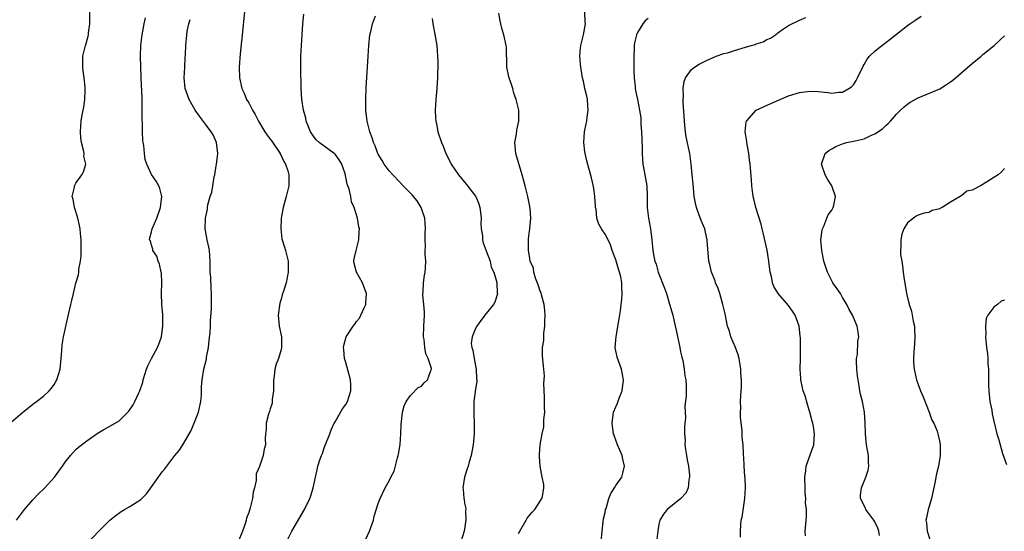
# Model space of a CAD drawing. Units: inches. Extents: x 2592000 to 2595000, y 1515000 to 1518000.
# Drawn here: x 2593365 to 2593547, y 1516119 to 1516214 of the extents above; entities that cross this region are included whole.
import ezdxf

# ---------------------------------------------------------------- set-up
doc = ezdxf.new("R2010")
doc.units = ezdxf.units.IN
doc.header["$MEASUREMENT"] = 0
doc.layers.add('LD25921515_10ft', color=254, linetype='Continuous')

msp = doc.modelspace()

# ---------------------------------------------------------------- linework, layer by layer
at = {"layer": 'LD25921515_10ft'}
for points, elevation in [([(2593406.61, 1516219), (2593405.78, 1516211), (2593405.45, 1516207.45), (2593405.27, 1516205), (2593405.31, 1516203), (2593405.72, 1516201), (2593406.14, 1516200.14), (2593406.62, 1516199), (2593407, 1516198.39), (2593407.73, 1516197), (2593408.19, 1516196.19), (2593408.8, 1516195), (2593409.99, 1516193), (2593410.4, 1516192.4), (2593411, 1516191.66), (2593411.28, 1516191.28), (2593412.81, 1516189), (2593412.86, 1516188.86), (2593413, 1516188.62), (2593413.52, 1516187.52), (2593413.84, 1516187), (2593414.24, 1516185.76), (2593414.43, 1516185), (2593414.41, 1516184.41), (2593414.43, 1516183), (2593413.94, 1516181), (2593413.39, 1516179), (2593413.35, 1516178.65), (2593413.02, 1516177), (2593412.93, 1516175), (2593413.17, 1516173.17), (2593413.61, 1516171.61), (2593413.81, 1516171), (2593414.29, 1516169), (2593414.34, 1516167), (2593413.95, 1516165), (2593413.47, 1516163.47), (2593413.23, 1516162.77), (2593413, 1516161.95), (2593412.77, 1516161.23), (2593412.46, 1516159), (2593412.63, 1516157), (2593413.06, 1516155), (2593413.09, 1516153), (2593413, 1516152.62), (2593412.52, 1516151), (2593412.09, 1516149.91), (2593411.84, 1516149), (2593411.73, 1516147.73), (2593411.6, 1516147), (2593411.59, 1516145), (2593411.37, 1516143.37), (2593411.33, 1516142.67), (2593411, 1516141.62), (2593410.87, 1516141.13), (2593410.69, 1516140.69), (2593410.27, 1516139), (2593410.26, 1516137.74), (2593410.11, 1516137), (2593410.08, 1516136.08), (2593410.12, 1516135), (2593409.85, 1516134.15), (2593409.69, 1516133), (2593409, 1516130.98), (2593408.41, 1516129.59), (2593408.37, 1516129), (2593408.38, 1516128.38), (2593408.09, 1516127), (2593407.81, 1516126.19), (2593407.73, 1516125), (2593407.3, 1516123.3), (2593407.13, 1516122.87), (2593407, 1516122.43), (2593406.59, 1516121.41), (2593406.53, 1516121), (2593406.35, 1516120.35), (2593405.87, 1516119), (2593405.05, 1516117)], 8900), ([(2593363, 1516139.17), (2593365.14, 1516141), (2593367.28, 1516142.72), (2593367.68, 1516143), (2593369, 1516144), (2593370.07, 1516145), (2593370.49, 1516145.51), (2593371, 1516146.18), (2593371.31, 1516146.69), (2593371.47, 1516147), (2593372.08, 1516149), (2593372.3, 1516151), (2593372.42, 1516152.42), (2593372.48, 1516153.52), (2593372.73, 1516155), (2593373, 1516156.33), (2593373.22, 1516157.22), (2593374.07, 1516161), (2593374.27, 1516161.73), (2593374.53, 1516163), (2593375, 1516164.97), (2593375.49, 1516166.51), (2593375.53, 1516167), (2593375.55, 1516167.55), (2593375.85, 1516169), (2593375.98, 1516170.02), (2593375.98, 1516171), (2593375.97, 1516173), (2593375.85, 1516174.15), (2593375.78, 1516175), (2593375.66, 1516175.66), (2593375.35, 1516177), (2593375, 1516178.24), (2593374.73, 1516179), (2593374.49, 1516180.49), (2593374.31, 1516181), (2593374.72, 1516182.72), (2593374.74, 1516183), (2593375, 1516183.46), (2593376.11, 1516185), (2593376.39, 1516185.61), (2593376.82, 1516187), (2593376.49, 1516188.49), (2593376.5, 1516189), (2593376.42, 1516189.58), (2593376.03, 1516191), (2593375.89, 1516191.89), (2593375.83, 1516193), (2593375.92, 1516194.08), (2593375.96, 1516195), (2593376.16, 1516196.16), (2593376.44, 1516197.56), (2593376.65, 1516199), (2593376.69, 1516200.69), (2593376.71, 1516201), (2593376.7, 1516201.3), (2593376.52, 1516203), (2593376.33, 1516204.33), (2593376.27, 1516205), (2593376.3, 1516207), (2593376.8, 1516209), (2593376.85, 1516209.15), (2593377.29, 1516210.71), (2593377.33, 1516211), (2593377.35, 1516211.35), (2593377.57, 1516213), (2593377.57, 1516215.57)], 8930), ([(2593363.97, 1516121), (2593365.47, 1516123), (2593367, 1516124.76), (2593368.1, 1516125.9), (2593369.1, 1516126.9), (2593371.04, 1516129), (2593372.54, 1516131), (2593373, 1516131.74), (2593374, 1516133), (2593375, 1516134.11), (2593375.47, 1516134.53), (2593377, 1516135.72), (2593378.93, 1516137.07), (2593380.16, 1516137.84), (2593381, 1516138.24), (2593383, 1516139.42), (2593384.78, 1516141.22), (2593385.6, 1516142.4), (2593385.9, 1516143), (2593386.63, 1516144.63), (2593386.82, 1516145), (2593387.39, 1516146.61), (2593387.46, 1516147), (2593388.08, 1516149), (2593388.35, 1516149.65), (2593389.03, 1516151), (2593390.11, 1516153), (2593390.37, 1516153.63), (2593390.85, 1516155), (2593391, 1516156.02), (2593391.12, 1516157), (2593391.08, 1516159.08), (2593390.91, 1516161), (2593390.85, 1516163), (2593390.91, 1516165), (2593390.83, 1516166.83), (2593390.8, 1516167), (2593390.49, 1516168.49), (2593390.24, 1516169), (2593389.97, 1516169.97), (2593389.25, 1516171), (2593389.23, 1516171.23), (2593389, 1516171.96), (2593388.79, 1516172.79), (2593388.66, 1516173), (2593388.67, 1516173.33), (2593389, 1516174.46), (2593389.12, 1516175), (2593389.96, 1516177), (2593390.68, 1516179), (2593390.91, 1516181), (2593390.52, 1516182.52), (2593390.33, 1516183), (2593389.86, 1516183.86), (2593389, 1516185.06), (2593388.15, 1516187), (2593387.86, 1516187.86), (2593387.68, 1516189), (2593387.56, 1516190.44), (2593387.46, 1516191), (2593387.41, 1516191.41), (2593387.36, 1516193), (2593387.32, 1516194.68), (2593387.3, 1516195.3), (2593387.3, 1516198.7), (2593387.25, 1516199.25), (2593387.07, 1516203), (2593386.98, 1516207), (2593387.04, 1516209), (2593387.28, 1516211), (2593387.66, 1516213), (2593387.9, 1516214.1)], 8920), ([(2593377, 1516116.6), (2593379.27, 1516119), (2593381, 1516120.72), (2593381.3, 1516121), (2593382.23, 1516121.77), (2593383.39, 1516122.61), (2593384.03, 1516123), (2593385, 1516123.55), (2593387, 1516124.87), (2593388.1, 1516125.9), (2593388.87, 1516127), (2593391, 1516129.94), (2593391.48, 1516130.52), (2593393.3, 1516133), (2593394.1, 1516133.9), (2593394.8, 1516135), (2593395, 1516135.26), (2593396.38, 1516137.62), (2593397.68, 1516141), (2593398.14, 1516143), (2593398.27, 1516144.27), (2593398.29, 1516145), (2593398.27, 1516145.73), (2593398.36, 1516147), (2593398.7, 1516149), (2593399.16, 1516150.84), (2593399.22, 1516151.22), (2593399.56, 1516153), (2593399.71, 1516154.29), (2593399.84, 1516155.84), (2593399.91, 1516157), (2593399.96, 1516158.04), (2593400.1, 1516160.1), (2593400.14, 1516161), (2593400.13, 1516163), (2593400.04, 1516164.04), (2593399.97, 1516166.03), (2593399.87, 1516167), (2593399.84, 1516167.84), (2593399.85, 1516169), (2593399.72, 1516171), (2593399.64, 1516171.64), (2593399.31, 1516173), (2593399, 1516174.73), (2593398.96, 1516175), (2593399.01, 1516177), (2593399.36, 1516178.64), (2593399.39, 1516179), (2593399.46, 1516179.46), (2593399.88, 1516181), (2593400.16, 1516181.84), (2593400.34, 1516183), (2593400.63, 1516184.63), (2593400.72, 1516185), (2593401, 1516186.72), (2593401.05, 1516186.95), (2593401.29, 1516189), (2593401.02, 1516191), (2593400.41, 1516192.41), (2593400.04, 1516193), (2593399, 1516194.41), (2593397.88, 1516195.88), (2593397.1, 1516197), (2593395.95, 1516199), (2593395.25, 1516201), (2593395.08, 1516203), (2593395.18, 1516205), (2593395.25, 1516206.75), (2593395.29, 1516207.29), (2593395.34, 1516209), (2593395.53, 1516211), (2593395.63, 1516211.63), (2593395.9, 1516213), (2593396.16, 1516213.84)], 8910), ([(2593414.02, 1516117), (2593415.01, 1516119), (2593417.37, 1516123), (2593418.33, 1516125), (2593418.49, 1516125.51), (2593418.94, 1516127), (2593419.35, 1516129), (2593419.68, 1516130.32), (2593419.82, 1516131), (2593420.17, 1516132.17), (2593420.48, 1516133), (2593420.65, 1516133.35), (2593421, 1516134.42), (2593422.02, 1516137), (2593422.25, 1516137.75), (2593422.86, 1516139), (2593423, 1516139.25), (2593424.38, 1516141.62), (2593425, 1516142.44), (2593425.3, 1516143), (2593425.92, 1516145), (2593425.9, 1516146.1), (2593425.85, 1516147), (2593425, 1516150.21), (2593424.75, 1516151), (2593424.64, 1516152.64), (2593424.59, 1516153), (2593424.62, 1516153.38), (2593425.05, 1516155), (2593426.33, 1516157), (2593426.64, 1516157.36), (2593427, 1516157.84), (2593427.53, 1516158.47), (2593427.79, 1516159), (2593428.39, 1516160.39), (2593428.69, 1516161), (2593428.71, 1516161.29), (2593428.8, 1516163), (2593428.33, 1516164.33), (2593428.07, 1516165), (2593426.98, 1516167), (2593426.56, 1516168.56), (2593426.48, 1516169), (2593426.57, 1516169.43), (2593426.88, 1516171), (2593427.4, 1516173), (2593427.46, 1516174.54), (2593427.5, 1516175), (2593427.41, 1516175.41), (2593427.14, 1516177), (2593426.54, 1516179), (2593426.05, 1516180.05), (2593425.92, 1516181), (2593425.62, 1516182.38), (2593425.27, 1516183.27), (2593425, 1516184.62), (2593424.92, 1516184.92), (2593424.92, 1516185), (2593424.24, 1516187), (2593423.79, 1516187.79), (2593423, 1516188.87), (2593422.86, 1516189), (2593421, 1516190.36), (2593420.03, 1516191), (2593419.52, 1516191.52), (2593419, 1516192.2), (2593418.45, 1516193), (2593418.07, 1516193.93), (2593417.68, 1516195), (2593417.56, 1516195.56), (2593417.14, 1516197), (2593416.82, 1516199), (2593416.72, 1516201), (2593416.65, 1516205), (2593416.66, 1516207), (2593416.76, 1516209), (2593416.89, 1516211), (2593417.04, 1516213), (2593417.22, 1516214.78)], 8890), ([(2593428.64, 1516117.36), (2593429.4, 1516119), (2593429.63, 1516119.63), (2593430.12, 1516121), (2593430.27, 1516121.73), (2593431, 1516124.11), (2593431.36, 1516125), (2593432.3, 1516127), (2593433, 1516128.3), (2593433.32, 1516129), (2593433.92, 1516130.08), (2593434.56, 1516132.56), (2593434.72, 1516133), (2593434.77, 1516133.23), (2593435.04, 1516135.04), (2593435.19, 1516137), (2593435.25, 1516138.75), (2593435.33, 1516139.33), (2593435.49, 1516141), (2593435.8, 1516142.2), (2593436.17, 1516143), (2593437, 1516144.12), (2593438.42, 1516145.58), (2593439, 1516145.88), (2593439.53, 1516146.47), (2593440.12, 1516147), (2593440.76, 1516148.76), (2593440.87, 1516149), (2593440.86, 1516149.14), (2593440.27, 1516151), (2593439.83, 1516151.83), (2593439.65, 1516153), (2593439.51, 1516154.49), (2593439.4, 1516155), (2593439.45, 1516157), (2593439.54, 1516159), (2593439.54, 1516159.54), (2593439.44, 1516161), (2593439.28, 1516162.72), (2593439.27, 1516163), (2593439.31, 1516163.31), (2593439.38, 1516165), (2593439.56, 1516166.44), (2593439.69, 1516167), (2593439.77, 1516167.77), (2593439.81, 1516169), (2593439.7, 1516170.3), (2593439.71, 1516171), (2593439.74, 1516171.74), (2593439.66, 1516173), (2593439.69, 1516174.31), (2593439.74, 1516175), (2593439.62, 1516177), (2593438.95, 1516179), (2593438.18, 1516180.18), (2593437.56, 1516181), (2593437.3, 1516181.3), (2593435.64, 1516183), (2593435, 1516183.64), (2593433.7, 1516185), (2593433, 1516185.79), (2593432.09, 1516187), (2593431.71, 1516187.7), (2593431, 1516188.86), (2593430.93, 1516189), (2593430.43, 1516190.43), (2593430.13, 1516191), (2593429.87, 1516191.87), (2593429.43, 1516193), (2593428.95, 1516195), (2593428.72, 1516197), (2593428.68, 1516199), (2593428.76, 1516201.24), (2593429.03, 1516205), (2593429.15, 1516207), (2593429.24, 1516209), (2593429.45, 1516211), (2593429.6, 1516211.6), (2593429.92, 1516213), (2593430.47, 1516214.47)], 8880), ([(2593441, 1516214.02), (2593441.11, 1516213), (2593441.43, 1516211.43), (2593441.84, 1516209), (2593442, 1516207), (2593442.02, 1516205.98), (2593442.01, 1516205), (2593441.96, 1516203.96), (2593441.97, 1516203), (2593441.93, 1516202.07), (2593441.87, 1516201), (2593441.69, 1516199), (2593441.56, 1516197), (2593441.6, 1516195.6), (2593441.65, 1516195), (2593441.83, 1516194.17), (2593442.04, 1516193), (2593442.71, 1516191), (2593443, 1516190.32), (2593443.5, 1516189), (2593444.04, 1516188.04), (2593444.49, 1516187), (2593445.85, 1516185), (2593447.31, 1516183.31), (2593447.53, 1516183), (2593449, 1516181.1), (2593449.06, 1516181), (2593449.64, 1516179.64), (2593449.84, 1516179), (2593449.94, 1516178.06), (2593450.05, 1516177), (2593450, 1516176), (2593450.06, 1516175), (2593450.28, 1516173.72), (2593450.3, 1516173), (2593450.41, 1516172.41), (2593451, 1516170.95), (2593451.7, 1516169), (2593451.94, 1516167.94), (2593452.4, 1516167), (2593452.96, 1516165.04), (2593453.05, 1516163.05), (2593453.06, 1516163), (2593453.06, 1516162.94), (2593452.57, 1516161.43), (2593452.32, 1516161), (2593451, 1516159.35), (2593449.98, 1516158.02), (2593449.27, 1516157), (2593449, 1516156.53), (2593448.37, 1516155), (2593448.24, 1516153.76), (2593448.31, 1516153), (2593448.51, 1516152.51), (2593448.75, 1516151), (2593449, 1516149.6), (2593449.14, 1516149), (2593449.19, 1516147.19), (2593449.25, 1516147), (2593449.28, 1516146.72), (2593449, 1516145.32), (2593448.73, 1516143), (2593448.69, 1516141), (2593448.72, 1516140.72), (2593448.77, 1516139), (2593448.76, 1516137.24), (2593448.77, 1516137), (2593448.57, 1516135), (2593448.34, 1516133.66), (2593448.18, 1516133), (2593447.84, 1516131.84), (2593447.63, 1516131), (2593447.49, 1516130.51), (2593446.99, 1516129.01), (2593446.68, 1516127), (2593446.75, 1516126.75), (2593446.85, 1516125), (2593446.89, 1516124.89), (2593447, 1516124.16), (2593447.2, 1516123.2), (2593447.18, 1516122.82), (2593447.24, 1516121), (2593446.9, 1516119), (2593446.27, 1516117)], 8870), ([(2593457, 1516118.57), (2593457.2, 1516119), (2593458.4, 1516121), (2593458.61, 1516121.39), (2593459.5, 1516122.5), (2593459.99, 1516123), (2593461, 1516124.51), (2593461.31, 1516125), (2593461.42, 1516125.42), (2593461.68, 1516127), (2593461.65, 1516127.65), (2593461.39, 1516129), (2593460.98, 1516131), (2593460.84, 1516132.84), (2593460.85, 1516133), (2593460.88, 1516133.12), (2593461, 1516135), (2593461.34, 1516137), (2593461.68, 1516138.32), (2593461.69, 1516139.69), (2593461.85, 1516141), (2593461.81, 1516141.81), (2593461.8, 1516143.8), (2593461.67, 1516146.33), (2593461.79, 1516147.79), (2593461.65, 1516149), (2593461.63, 1516149.63), (2593461.4, 1516151.4), (2593461.43, 1516153), (2593461.67, 1516154.33), (2593461.64, 1516155), (2593461.66, 1516155.66), (2593461.86, 1516157), (2593461.88, 1516157.88), (2593461.93, 1516159), (2593461.87, 1516159.87), (2593461.72, 1516161), (2593461.24, 1516162.76), (2593461.16, 1516163.16), (2593461, 1516163.49), (2593460.65, 1516164.65), (2593460.14, 1516165.86), (2593459.79, 1516167), (2593459.74, 1516167.74), (2593459.16, 1516169), (2593459, 1516169.92), (2593458.84, 1516171), (2593458.85, 1516172.85), (2593458.82, 1516173), (2593458.82, 1516173.18), (2593459, 1516174.63), (2593459.06, 1516174.94), (2593459.06, 1516175.06), (2593459.26, 1516177), (2593459.13, 1516178.87), (2593458.72, 1516181), (2593458.22, 1516183), (2593457.94, 1516183.94), (2593457.66, 1516185), (2593456.47, 1516189), (2593456.32, 1516191), (2593456.59, 1516192.59), (2593456.68, 1516193.32), (2593457.04, 1516195), (2593457.01, 1516197), (2593456.55, 1516199), (2593456.14, 1516200.14), (2593455.9, 1516201), (2593455.17, 1516203.17), (2593454.81, 1516205), (2593454.74, 1516208.74), (2593454.72, 1516209), (2593454.26, 1516211), (2593453.97, 1516211.97), (2593453.69, 1516213), (2593453.58, 1516213.58), (2593453.36, 1516215)], 8860), ([(2593472.31, 1516117), (2593472.45, 1516119), (2593472.68, 1516120.68), (2593472.74, 1516121.26), (2593473, 1516122.42), (2593473.12, 1516123), (2593473.19, 1516123.19), (2593473.72, 1516125), (2593474.05, 1516125.95), (2593474.76, 1516127), (2593475, 1516127.43), (2593476.13, 1516129), (2593476.29, 1516129.71), (2593476.61, 1516131), (2593476.32, 1516132.32), (2593476.15, 1516133), (2593475.3, 1516135), (2593474.68, 1516136.68), (2593474.59, 1516137), (2593474.54, 1516137.46), (2593474.32, 1516139), (2593474.6, 1516141), (2593475, 1516142.04), (2593475.29, 1516142.71), (2593475.61, 1516143.61), (2593476.15, 1516145), (2593476.4, 1516147), (2593476.03, 1516149), (2593475.24, 1516151.24), (2593474.91, 1516153), (2593475.04, 1516155.04), (2593475.65, 1516158.35), (2593475.84, 1516159.84), (2593476.02, 1516161), (2593476.11, 1516161.89), (2593476.19, 1516163), (2593476.1, 1516164.1), (2593476.1, 1516165), (2593475.91, 1516166.09), (2593475.7, 1516167), (2593475.51, 1516167.51), (2593475, 1516169.24), (2593474.35, 1516171), (2593474.03, 1516172.03), (2593473.56, 1516173), (2593473, 1516174.02), (2593472.36, 1516175), (2593471.88, 1516175.88), (2593471.51, 1516177), (2593471.34, 1516178.66), (2593471.26, 1516179), (2593471.24, 1516179.24), (2593471.13, 1516181), (2593471, 1516181.98), (2593470.86, 1516182.86), (2593470.47, 1516184.47), (2593469.61, 1516187.61), (2593469.28, 1516189.28), (2593469.09, 1516191), (2593469.2, 1516193), (2593469.53, 1516194.47), (2593469.62, 1516195), (2593469.69, 1516195.69), (2593469.89, 1516197), (2593469.81, 1516197.81), (2593469.73, 1516199), (2593469.62, 1516199.62), (2593469.29, 1516201), (2593469, 1516202.41), (2593468.85, 1516203), (2593468.59, 1516204.59), (2593468.51, 1516205), (2593468.49, 1516205.51), (2593468.36, 1516207), (2593468.48, 1516208.48), (2593468.55, 1516209), (2593469.03, 1516211), (2593469.36, 1516213), (2593469.35, 1516213.35), (2593469.25, 1516215.25)], 8850), ([(2593481, 1516214.02), (2593480.45, 1516213.55), (2593480, 1516213), (2593479, 1516211.43), (2593478.81, 1516211), (2593478.49, 1516209.51), (2593478.42, 1516209), (2593478.42, 1516208.42), (2593478.35, 1516207), (2593478.34, 1516205), (2593478.32, 1516204.32), (2593478.38, 1516203), (2593478.6, 1516201.4), (2593478.61, 1516201), (2593478.66, 1516200.66), (2593479.04, 1516199), (2593479.4, 1516197), (2593479.62, 1516195.62), (2593479.62, 1516195), (2593479.65, 1516194.35), (2593479.79, 1516193), (2593479.88, 1516190.12), (2593479.87, 1516189), (2593479.92, 1516187.92), (2593480.02, 1516187), (2593480.28, 1516185.72), (2593480.74, 1516183), (2593480.8, 1516181.2), (2593480.83, 1516180.83), (2593480.83, 1516179), (2593481.06, 1516177), (2593481.43, 1516175), (2593481.67, 1516173), (2593481.86, 1516171), (2593482.05, 1516169.95), (2593482.25, 1516169), (2593482.45, 1516168.45), (2593482.86, 1516167), (2593484.01, 1516164.01), (2593484.37, 1516163), (2593484.96, 1516161.04), (2593485.55, 1516159), (2593485.84, 1516157.84), (2593486.21, 1516156.21), (2593486.86, 1516153), (2593487, 1516152.24), (2593487.22, 1516151.22), (2593487.39, 1516150.61), (2593487.66, 1516149), (2593487.76, 1516147.76), (2593487.98, 1516147), (2593488.02, 1516145.98), (2593488.04, 1516145), (2593488.02, 1516144.02), (2593487.81, 1516142.19), (2593487.89, 1516139.89), (2593487.81, 1516139), (2593487.72, 1516138.28), (2593487.71, 1516137), (2593487.83, 1516135.83), (2593487.8, 1516135), (2593487.92, 1516134.08), (2593488.12, 1516133), (2593488.22, 1516132.22), (2593488.45, 1516131), (2593488.66, 1516129.34), (2593488.65, 1516129), (2593488.51, 1516128.51), (2593488.43, 1516127), (2593487.99, 1516126.01), (2593487.03, 1516125), (2593484.54, 1516123), (2593483.85, 1516122.15), (2593483.17, 1516121), (2593483, 1516120.27), (2593482.76, 1516119), (2593482.53, 1516117)], 8840), ([(2593498.12, 1516117.88), (2593498.08, 1516119), (2593498.16, 1516120.16), (2593498.25, 1516121), (2593498.41, 1516121.59), (2593498.93, 1516125), (2593499.02, 1516127.02), (2593498.95, 1516128.95), (2593498.92, 1516129.08), (2593498.8, 1516131), (2593498.74, 1516132.74), (2593498.67, 1516133), (2593498.63, 1516133.37), (2593498.56, 1516135), (2593498.41, 1516136.41), (2593498.41, 1516137.59), (2593498.09, 1516140.09), (2593498.1, 1516141), (2593498.15, 1516141.85), (2593498.12, 1516143), (2593498.13, 1516144.13), (2593498.29, 1516145.71), (2593498.26, 1516147), (2593498.17, 1516148.17), (2593498.17, 1516149), (2593497.83, 1516151), (2593497.66, 1516151.66), (2593497.15, 1516153), (2593496.33, 1516155), (2593496.03, 1516156.03), (2593495.71, 1516157), (2593495.24, 1516159.24), (2593494.84, 1516161), (2593494.26, 1516163), (2593493.95, 1516163.95), (2593493.49, 1516165), (2593493.38, 1516165.38), (2593492.73, 1516167), (2593492.41, 1516168.41), (2593492.24, 1516169), (2593492.16, 1516169.84), (2593491.99, 1516171.99), (2593491.94, 1516173), (2593491.63, 1516174.37), (2593491.47, 1516175), (2593491, 1516176.15), (2593490.74, 1516176.74), (2593490.47, 1516177.53), (2593489.92, 1516179), (2593489.76, 1516179.75), (2593489.53, 1516181), (2593489.38, 1516182.62), (2593489.3, 1516183.3), (2593489.16, 1516185), (2593488.97, 1516187), (2593488.69, 1516189), (2593488.06, 1516192.06), (2593487.91, 1516193), (2593487.8, 1516194.2), (2593487.7, 1516195), (2593487.48, 1516198.52), (2593487.47, 1516199), (2593487.53, 1516199.53), (2593487.49, 1516201), (2593487.65, 1516202.35), (2593487.94, 1516203), (2593489, 1516204.52), (2593489.59, 1516205), (2593490.45, 1516205.55), (2593491.78, 1516206.22), (2593493.58, 1516207), (2593495, 1516207.49), (2593495.66, 1516207.66), (2593497, 1516208.09), (2593499, 1516208.66), (2593500.06, 1516209), (2593500.8, 1516209.2), (2593501, 1516209.29), (2593502.29, 1516209.71), (2593503, 1516210.13), (2593503.64, 1516210.36), (2593504.57, 1516211), (2593505, 1516211.32), (2593506.07, 1516212.07), (2593507, 1516212.69), (2593507.59, 1516213), (2593508.54, 1516213.46), (2593509, 1516213.7), (2593510.18, 1516214.18)], 8830), ([(2593510.11, 1516118.11), (2593510.06, 1516119), (2593510.26, 1516121), (2593510.35, 1516121.65), (2593510.32, 1516123), (2593510.14, 1516124.14), (2593510.18, 1516125), (2593510.05, 1516126.05), (2593510.05, 1516127), (2593510, 1516129), (2593510.18, 1516130.18), (2593510.24, 1516131), (2593511, 1516133.13), (2593511.7, 1516135), (2593511.81, 1516137), (2593511.61, 1516138.39), (2593511.47, 1516139), (2593511.34, 1516139.34), (2593510.96, 1516141), (2593510.48, 1516142.48), (2593510.05, 1516144.05), (2593509.7, 1516145), (2593509.31, 1516146.69), (2593509.27, 1516147), (2593509.27, 1516147.27), (2593509.16, 1516149), (2593509.2, 1516151), (2593509.19, 1516151.19), (2593509.21, 1516154.79), (2593509.16, 1516155.16), (2593508.99, 1516157), (2593508.23, 1516159), (2593507.75, 1516159.75), (2593507, 1516160.78), (2593505.05, 1516163.05), (2593504.3, 1516164.3), (2593504.03, 1516165), (2593503.82, 1516166.18), (2593503.59, 1516167), (2593503.5, 1516167.5), (2593503.36, 1516169), (2593503.04, 1516171.04), (2593502.3, 1516174.3), (2593502.11, 1516175), (2593501.91, 1516175.91), (2593500.96, 1516179), (2593500.57, 1516180.57), (2593500.45, 1516181), (2593500.18, 1516183), (2593500.12, 1516184.12), (2593499.91, 1516187), (2593499.78, 1516187.79), (2593499.64, 1516189), (2593499.27, 1516191), (2593499.25, 1516191.25), (2593498.97, 1516193), (2593499.12, 1516194.88), (2593499.18, 1516195), (2593500.99, 1516197.01), (2593503.73, 1516198.27), (2593507, 1516199.67), (2593509, 1516200.3), (2593510.5, 1516200.5), (2593511, 1516200.55), (2593512.49, 1516200.49), (2593514.3, 1516200.3), (2593515, 1516200.19), (2593516.32, 1516200.32), (2593517, 1516200.34), (2593518.18, 1516201), (2593518.66, 1516201.34), (2593519, 1516201.72), (2593519.49, 1516202.51), (2593519.75, 1516203), (2593520.83, 1516205.17), (2593521, 1516205.45), (2593521.55, 1516206.45), (2593522.01, 1516207), (2593523, 1516207.98), (2593524.25, 1516209), (2593524.69, 1516209.31), (2593525, 1516209.56), (2593525.83, 1516210.17), (2593527, 1516211.12), (2593529, 1516212.68), (2593529.43, 1516213), (2593530.37, 1516213.63), (2593531.54, 1516214.46)], 8820), ([(2593523.86, 1516118.14), (2593523.7, 1516119), (2593523.52, 1516119.52), (2593523, 1516120.69), (2593522.82, 1516121), (2593521.33, 1516123), (2593521.24, 1516123.24), (2593520.33, 1516125), (2593520.35, 1516125.65), (2593520.49, 1516127), (2593521.33, 1516129), (2593521.72, 1516130.28), (2593521.86, 1516131), (2593521.79, 1516131.79), (2593521.79, 1516133), (2593521.46, 1516135), (2593521.23, 1516137), (2593521.18, 1516139), (2593521.05, 1516141), (2593520.68, 1516143), (2593520.35, 1516144.35), (2593520.23, 1516145), (2593520.09, 1516145.91), (2593519.88, 1516147), (2593519.77, 1516147.77), (2593519.65, 1516149), (2593519.6, 1516150.4), (2593519.61, 1516151), (2593519.75, 1516151.75), (2593519.83, 1516154.17), (2593520.03, 1516155), (2593519.89, 1516155.89), (2593519.68, 1516157), (2593518.83, 1516159), (2593518.18, 1516160.18), (2593517.79, 1516161), (2593517, 1516162.28), (2593516.59, 1516163), (2593515.22, 1516165), (2593515, 1516165.37), (2593514.21, 1516167), (2593513.92, 1516167.92), (2593513.54, 1516169), (2593513.14, 1516171), (2593513, 1516173), (2593513.21, 1516174.79), (2593513.26, 1516175), (2593513.51, 1516175.51), (2593514.1, 1516177), (2593514.36, 1516177.64), (2593515, 1516178.5), (2593515.17, 1516178.83), (2593515.28, 1516179), (2593515.39, 1516179.39), (2593515.71, 1516181), (2593515.03, 1516183), (2593514.21, 1516184.21), (2593513.77, 1516185), (2593513.09, 1516187), (2593513.76, 1516189), (2593514.46, 1516189.54), (2593515, 1516189.82), (2593515.74, 1516190.26), (2593517, 1516190.78), (2593517.72, 1516191), (2593519, 1516191.26), (2593519.35, 1516191.35), (2593521, 1516191.71), (2593522.38, 1516192.38), (2593523, 1516192.63), (2593524.42, 1516193.58), (2593525, 1516194.2), (2593525.45, 1516194.55), (2593525.88, 1516195), (2593527, 1516196.27), (2593527.72, 1516197), (2593528.39, 1516197.61), (2593529, 1516198.11), (2593529.51, 1516198.49), (2593531, 1516199.32), (2593535, 1516200.99), (2593536.26, 1516201.74), (2593537, 1516202.27), (2593537.42, 1516202.58), (2593541, 1516205.65), (2593542.65, 1516207), (2593543, 1516207.31), (2593545.09, 1516209), (2593546.08, 1516209.92), (2593547, 1516210.82)], 8810), ([(2593547, 1516186.21), (2593546.43, 1516185.57), (2593545.85, 1516185), (2593545, 1516184.53), (2593543.66, 1516183.66), (2593542.55, 1516183), (2593541, 1516182.21), (2593540.03, 1516181.97), (2593539, 1516181.13), (2593538.89, 1516181.11), (2593538.77, 1516181), (2593537, 1516179.98), (2593535.46, 1516179), (2593535.15, 1516178.85), (2593535, 1516178.73), (2593533.6, 1516178.4), (2593533, 1516178.06), (2593532.09, 1516177.91), (2593531, 1516177.53), (2593530.66, 1516177.34), (2593530.16, 1516177), (2593529, 1516176.13), (2593528.34, 1516175), (2593527.95, 1516174.05), (2593527.78, 1516173), (2593527.82, 1516171.82), (2593527.73, 1516171), (2593527.76, 1516170.24), (2593527.96, 1516169), (2593528.13, 1516168.13), (2593528.24, 1516167), (2593528.4, 1516165.6), (2593528.58, 1516164.58), (2593528.82, 1516163), (2593529.32, 1516161), (2593529.74, 1516159.74), (2593529.9, 1516159), (2593530.09, 1516157.91), (2593530.3, 1516157), (2593530.34, 1516156.34), (2593530.38, 1516155), (2593530.31, 1516153.69), (2593530.18, 1516152.18), (2593530.16, 1516151), (2593530.16, 1516150.16), (2593530.26, 1516149), (2593530.7, 1516147), (2593531, 1516146.18), (2593531.44, 1516145), (2593531.9, 1516143.9), (2593533.06, 1516141), (2593533.56, 1516139.56), (2593533.9, 1516139), (2593534.5, 1516137.5), (2593534.65, 1516137), (2593535, 1516135.41), (2593535.07, 1516135), (2593535.09, 1516133), (2593534.75, 1516131), (2593534.37, 1516129.63), (2593534.3, 1516129), (2593534.15, 1516128.15), (2593533.46, 1516125), (2593533, 1516123.38), (2593532.88, 1516123), (2593532.54, 1516121.46), (2593532.45, 1516121), (2593532.52, 1516120.52), (2593532.65, 1516119), (2593533.25, 1516117.25)], 8800), ([(2593547, 1516161.77), (2593546.37, 1516161.63), (2593545.68, 1516161), (2593545, 1516160.5), (2593543.92, 1516159), (2593543.58, 1516158.42), (2593543.47, 1516157), (2593543.51, 1516155.51), (2593543.47, 1516155), (2593543.67, 1516153), (2593543.82, 1516151.82), (2593543.9, 1516151), (2593543.92, 1516150.08), (2593544.02, 1516149), (2593544.05, 1516148.05), (2593544.02, 1516147), (2593544.02, 1516145.98), (2593544.07, 1516145), (2593544.3, 1516143), (2593544.62, 1516141.38), (2593544.73, 1516140.73), (2593545.08, 1516139.08), (2593545.16, 1516138.84), (2593545.6, 1516137), (2593545.92, 1516135.92), (2593546.62, 1516133.38), (2593547.34, 1516131.34)], 8790)]:
    msp.add_lwpolyline(points, dxfattribs=dict(at, elevation=elevation))

doc.saveas('drawing.dxf')
